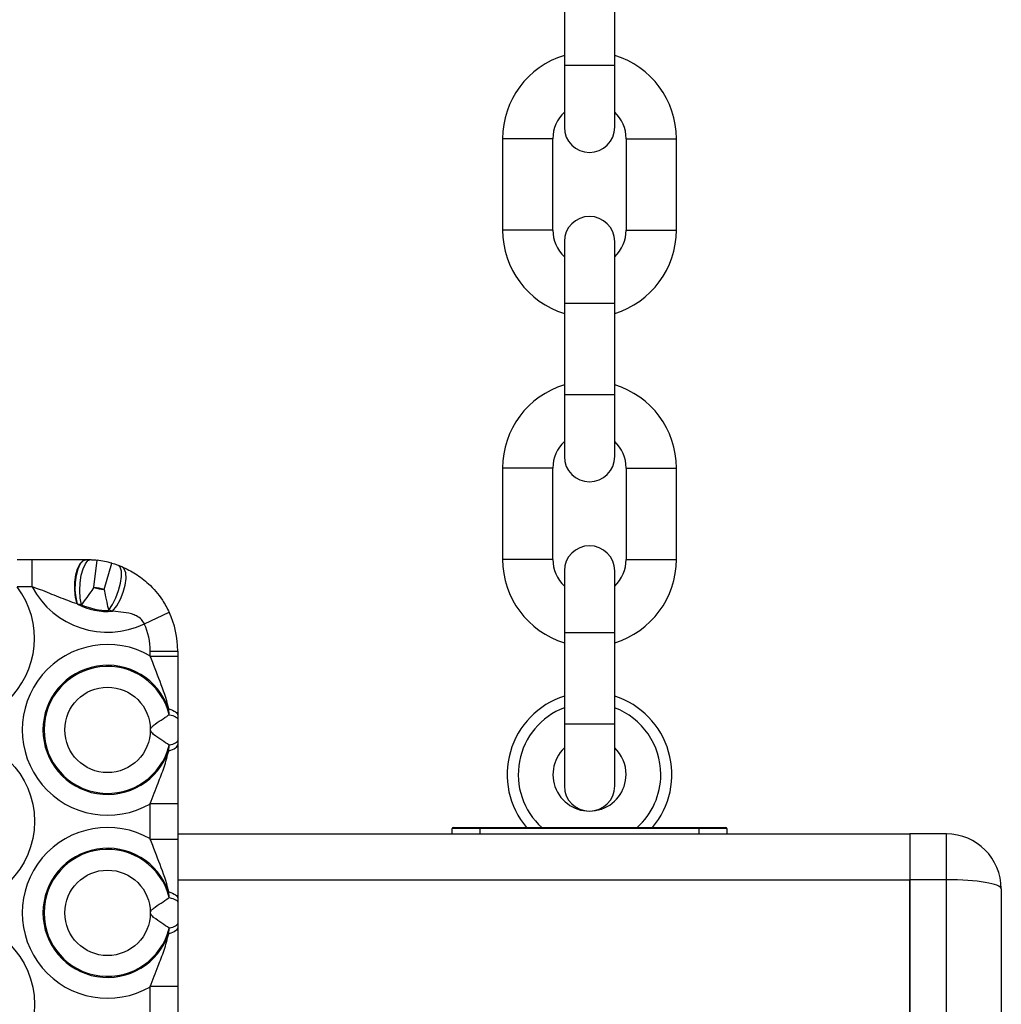
# Model space of a CAD drawing. Units: millimetres. Extents: x 477 to 10132, y 115 to 17248.
# Drawn here: x 5323 to 5430, y 5132 to 5240 of the extents above; entities that cross this region are included whole.
import ezdxf

# ---------------------------------------------------------------- set-up
doc = ezdxf.new("R2010")
doc.units = ezdxf.units.MM
doc.header["$LTSCALE"] = 100

msp = doc.modelspace()

# ---------------------------------------------------------------- linework, layer by layer
at = {"color": 7, "linetype": 'Continuous', "lineweight": 25}
for p, q in [((5382.66, 5245), (5382.66, 5235)), ((5388.16, 5235), (5388.16, 5245)), ((5382.66, 5235), (5382.66, 5228.25)), ((5388.16, 5228.25), (5388.16, 5235)), ((5375.91, 5227), (5375.91, 5217)), ((5381.41, 5217), (5381.41, 5227)), ((5389.41, 5227), (5389.41, 5217)), ((5394.91, 5217), (5394.91, 5227)), ((5382.66, 5215.75), (5382.66, 5209)), ((5388.16, 5209), (5388.16, 5215.75)), ((5382.66, 5209), (5382.66, 5199)), ((5388.16, 5199), (5388.16, 5209)), ((5382.66, 5199), (5382.66, 5192.25)), ((5388.16, 5192.25), (5388.16, 5199)), ((5375.91, 5191), (5375.91, 5181)), ((5381.41, 5181), (5381.41, 5191)), ((5389.41, 5191), (5389.41, 5181)), ((5394.91, 5181), (5394.91, 5191)), ((5322.86, 5181), (5324.51, 5181)), ((5324.51, 5178), (5324.51, 5181)), ((5330.41, 5181), (5330.46, 5181)), ((5330.46, 5181), (5330.9, 5180.99)), ((5331.24, 5177.96), (5331.59, 5180.93)), ((5332.38, 5177.72), (5333.22, 5180.6)), ((5333.89, 5180.38), (5334.29, 5180.22)), ((5382.66, 5179.75), (5382.66, 5173)), ((5388.16, 5173), (5388.16, 5179.75)), ((5324.51, 5178), (5322.86, 5178)), ((5329.47, 5176.12), (5329.42, 5176.14)), ((5329.88, 5176.06), (5329.47, 5176.12)), ((5333.29, 5175.34), (5332.89, 5175.45)), ((5336.76, 5173.97), (5339.47, 5175.24)), ((5382.66, 5173), (5382.66, 5163)), ((5388.16, 5163), (5388.16, 5173)), ((5337.41, 5170.45), (5337.41, 5171)), ((5337.41, 5171), (5340.41, 5171)), ((5337.41, 5170.45), (5340.41, 5170.45)), ((5340.41, 5171), (5340.41, 5170.45)), ((5339.47, 5164.04), (5339.42, 5164.67)), ((5340.41, 5163.98), (5340.41, 5163.54)), ((5382.66, 5163), (5382.66, 5156.25)), ((5388.16, 5156.25), (5388.16, 5163)), ((5339.42, 5160.1), (5339.47, 5160.72)), ((5340.41, 5161.23), (5340.41, 5160.79)), ((5337.41, 5154.32), (5340.41, 5154.32)), ((5337.41, 5150.45), (5337.41, 5154.32)), ((5340.41, 5154.32), (5340.41, 5150.45)), ((5340.41, 5151), (5420.41, 5151)), ((5373.41, 5151.6), (5370.41, 5151.6)), ((5370.41, 5151), (5370.41, 5151.6)), ((5370.51, 5151.7), (5373.41, 5151.7)), ((5373.41, 5151.7), (5373.41, 5151.6)), ((5373.41, 5151.7), (5397.41, 5151.7)), ((5397.41, 5151.6), (5373.41, 5151.6)), ((5397.41, 5151.7), (5397.41, 5151.6)), ((5397.41, 5151.7), (5400.31, 5151.7)), ((5400.41, 5151.6), (5397.41, 5151.6)), ((5400.41, 5151.6), (5400.41, 5151)), ((5424.41, 5151), (5420.41, 5151)), ((5420.41, 5151), (5420.41, 5146)), ((5424.41, 5146), (5424.41, 5151)), ((5337.41, 5150.45), (5340.41, 5150.45)), ((5424.41, 5146), (5420.41, 5146)), ((5420.41, 5146), (5420.41, 5115.02)), ((5420.41, 5119.5), (5420.41, 5146)), ((5339.47, 5144.04), (5339.42, 5144.67)), ((5430.41, 5145), (5430.41, 5115.3)), ((5340.41, 5143.98), (5340.41, 5143.54)), ((5340.41, 5141.23), (5340.41, 5140.79)), ((5339.42, 5140.1), (5339.47, 5140.72)), ((5340.41, 5134.32), (5337.41, 5134.32)), ((5337.41, 5130.45), (5337.41, 5134.32)), ((5340.41, 5134.32), (5340.41, 5130.45))]:
    msp.add_line(p, q, dxfattribs=at)
at = {"color": 8, "linetype": 'Continuous', "lineweight": 25}
for p, q in [((5388.16, 5235), (5382.66, 5235)), ((5378.66, 5227), (5375.91, 5227)), ((5381.41, 5227), (5378.66, 5227)), ((5389.41, 5227), (5392.16, 5227)), ((5392.16, 5227), (5394.91, 5227)), ((5378.66, 5217), (5375.91, 5217)), ((5381.41, 5217), (5378.66, 5217)), ((5389.41, 5217), (5392.16, 5217)), ((5392.16, 5217), (5394.91, 5217)), ((5388.16, 5209), (5382.66, 5209)), ((5388.16, 5199), (5382.66, 5199)), ((5378.66, 5191), (5375.91, 5191)), ((5381.41, 5191), (5378.66, 5191)), ((5389.41, 5191), (5392.16, 5191)), ((5392.16, 5191), (5394.91, 5191)), ((5378.66, 5181), (5375.91, 5181)), ((5381.41, 5181), (5378.66, 5181)), ((5389.41, 5181), (5392.16, 5181)), ((5392.16, 5181), (5394.91, 5181)), ((5388.16, 5173), (5382.66, 5173)), ((5388.16, 5163), (5382.66, 5163)), ((5373.41, 5151.6), (5373.41, 5151)), ((5397.41, 5151), (5397.41, 5151.6)), ((5340.41, 5146), (5420.41, 5146)), ((5424.41, 5115.38), (5424.41, 5146))]:
    msp.add_line(p, q, dxfattribs=at)
at = {"color": 7, "linetype": 'Continuous', "lineweight": 25, "flags": 128}
for points in [[(5329.42, 5176.14), (5329.24, 5176.86), (5329.16, 5177.67), (5329.17, 5178.51), (5329.27, 5179.31), (5329.47, 5180), (5329.74, 5180.55), (5330.06, 5180.89), (5330.41, 5181)], [(5329.47, 5176.12), (5329.29, 5176.85), (5329.2, 5177.66), (5329.22, 5178.5), (5329.33, 5179.3), (5329.52, 5180), (5329.79, 5180.55), (5330.12, 5180.89), (5330.46, 5181)], [(5329.88, 5176.06), (5329.75, 5176.79), (5329.71, 5177.61), (5329.75, 5178.47), (5329.87, 5179.28), (5330.06, 5179.99), (5330.31, 5180.54), (5330.6, 5180.89), (5330.9, 5180.99)], [(5332.89, 5175.45), (5333.29, 5176.07), (5333.66, 5176.81), (5333.95, 5177.61), (5334.16, 5178.41), (5334.26, 5179.14), (5334.25, 5179.74), (5334.12, 5180.17), (5333.89, 5180.38)], [(5333.29, 5175.34), (5333.74, 5175.94), (5334.14, 5176.65), (5334.46, 5177.43), (5334.67, 5178.21), (5334.76, 5178.93), (5334.73, 5179.54), (5334.56, 5179.98), (5334.29, 5180.22)], [(5339.42, 5164.67), (5339.64, 5164.6), (5339.84, 5164.52), (5340.01, 5164.44), (5340.16, 5164.36), (5340.27, 5164.27), (5340.35, 5164.17), (5340.4, 5164.08), (5340.41, 5163.98)], [(5339.47, 5164.04), (5339.69, 5163.99), (5339.87, 5163.94), (5340.03, 5163.88), (5340.17, 5163.81), (5340.28, 5163.75), (5340.35, 5163.68), (5340.4, 5163.61), (5340.41, 5163.54)], [(5339.42, 5160.1), (5339.64, 5160.17), (5339.84, 5160.24), (5340.01, 5160.32), (5340.16, 5160.41), (5340.27, 5160.5), (5340.35, 5160.59), (5340.4, 5160.69), (5340.41, 5160.79)], [(5339.47, 5160.72), (5339.69, 5160.77), (5339.87, 5160.83), (5340.03, 5160.89), (5340.17, 5160.95), (5340.28, 5161.02), (5340.35, 5161.09), (5340.4, 5161.16), (5340.41, 5161.23)], [(5339.42, 5144.67), (5339.64, 5144.6), (5339.84, 5144.52), (5340.01, 5144.44), (5340.16, 5144.36), (5340.27, 5144.27), (5340.35, 5144.17), (5340.4, 5144.08), (5340.41, 5143.98)], [(5339.47, 5144.04), (5339.69, 5143.99), (5339.87, 5143.94), (5340.03, 5143.88), (5340.17, 5143.81), (5340.28, 5143.75), (5340.35, 5143.68), (5340.4, 5143.61), (5340.41, 5143.54)], [(5339.47, 5140.72), (5339.69, 5140.77), (5339.87, 5140.83), (5340.03, 5140.89), (5340.17, 5140.95), (5340.28, 5141.02), (5340.35, 5141.09), (5340.4, 5141.16), (5340.41, 5141.23)], [(5340.41, 5140.79), (5340.4, 5140.69), (5340.35, 5140.59), (5340.27, 5140.5), (5340.16, 5140.41), (5340.01, 5140.32), (5339.84, 5140.24), (5339.64, 5140.17), (5339.42, 5140.1)]]:
    msp.add_lwpolyline(points, dxfattribs=at)
at = {"color": 7, "linetype": 'Continuous', "lineweight": 25}
for centre, radius in [((5332.74, 5162.38), 4.67), ((5315.42, 5152.38), 9.33), ((5332.74, 5142.38), 4.67), ((5315.42, 5132.38), 9.33)]:
    msp.add_circle(centre, radius, dxfattribs=at)
for centre, radius, start, end in [((5385.41, 5227), 9.5, 106.8264, 180), ((5385.41, 5227), 9.5, 0, 73.1736), ((5385.41, 5227), 4, 133.4325, 180), ((5385.41, 5227), 4, 0, 46.5675), ((5385.41, 5228.25), 2.75, 180, 0), ((5385.41, 5215.75), 2.75, 0, 180), ((5385.41, 5217), 9.5, 180, 253.1736), ((5385.41, 5217), 4, 180, 226.5675), ((5385.41, 5217), 4, 313.4325, 0), ((5385.41, 5217), 9.5, 286.8264, 0), ((5385.41, 5191), 9.5, 106.8264, 180), ((5385.41, 5191), 9.5, 0, 73.1736), ((5385.41, 5191), 4, 133.4325, 180), ((5385.41, 5191), 4, 0, 46.5675), ((5385.41, 5192.25), 2.75, 180, 0), ((5385.41, 5179.75), 2.75, 0, 180), ((5330.41, 5171), 10, 73.687, 83.226), ((5385.41, 5181), 9.5, 180, 253.1736), ((5385.41, 5181), 4, 180, 226.5675), ((5385.41, 5181), 4, 313.4325, 0), ((5385.41, 5181), 9.5, 286.8264, 0), ((5315.42, 5172.38), 9.33, 142.9323, 37.0677), ((5332.74, 5182.38), 9.33, 208.0065, 295.5204), ((5332.74, 5182.38), 4.67, 251.3039, 265.609), ((5330.41, 5171), 7, 73.687, 83.226), ((5332.74, 5182.38), 7.06, 242.3992, 274.5138), ((5332.74, 5182.38), 6.94, 245.6384, 271.2745), ((5330.41, 5171), 10, 0, 25.0456), ((5330.41, 5171), 7, 0, 25.0456), ((5332.74, 5162.38), 9.33, 59.9065, 300.0935), ((5332.74, 5162.38), 7.06, 18.8673, 341.1327), ((5332.74, 5162.38), 6.94, 13.85, 346.15), ((5385.41, 5157.5), 9, 107.7916, 220.124), ((5385.41, 5157.5), 9, 319.876, 72.2084), ((5385.41, 5157.5), 7.79, 110.6602, 228.0853), ((5385.41, 5157.5), 7.79, 0, 69.3398), ((5385.41, 5157.5), 4, 133.4325, 0), ((5385.41, 5157.5), 4, 0, 46.5675), ((5385.41, 5157.5), 7.79, 311.9147, 0), ((5385.41, 5156.25), 2.75, 180, 0), ((5332.74, 5142.38), 9.33, 59.9065, 300.0935), ((5370.51, 5151.6), 0.1, 90, 180), ((5400.31, 5151.6), 0.1, 0, 90), ((5424.41, 5145), 6, 0, 90), ((5332.74, 5142.38), 7.06, 18.8673, 341.1327), ((5332.74, 5142.38), 6.94, 13.85, 346.15)]:
    msp.add_arc(centre, radius, start, end, dxfattribs=at)
msp.add_ellipse((5424.41, 5145), major_axis=(6, 0), ratio=0.166667, start_param=0, end_param=1.570796, dxfattribs=at)
for points, knots in [([(5324.51, 5181), (5324.97, 5181), (5326.23, 5181), (5328.23, 5181), (5329.68, 5181), (5330.41, 5181)], [0, 0, 0, 0, 0.22366, 0.606255, 1, 1, 1, 1]), ([(5330.9, 5180.99), (5331.03, 5180.98), (5331.27, 5180.97), (5331.5, 5180.95), (5331.59, 5180.93)], [0, 0, 0, 0, 0.590313, 1, 1, 1, 1]), ([(5333.22, 5180.6), (5333.32, 5180.57), (5333.54, 5180.51), (5333.76, 5180.43), (5333.89, 5180.38)], [0, 0, 0, 0, 0.409687, 1, 1, 1, 1]), ([(5334.29, 5180.22), (5334.81, 5179.98), (5335.85, 5179.47), (5337.36, 5178.29), (5338.63, 5176.85), (5339.24, 5175.69), (5339.47, 5175.24)], [0, 0, 0, 0, 0.239253, 0.485015, 0.79935, 1, 1, 1, 1]), ([(5329.42, 5176.14), (5328.75, 5176.38), (5327.4, 5176.86), (5325.8, 5177.57), (5324.81, 5177.9), (5324.51, 5178)], [0, 0, 0, 0, 0.410476, 0.821642, 1, 1, 1, 1]), ([(5331.24, 5177.96), (5331.09, 5177.73), (5330.72, 5177.21), (5330.24, 5176.55), (5329.98, 5176.2), (5329.88, 5176.06)], [0, 0, 0, 0, 0.3157365, 0.7465065, 1, 1, 1, 1]), ([(5332.89, 5175.45), (5332.82, 5175.73), (5332.71, 5176.18), (5332.54, 5176.98), (5332.44, 5177.46), (5332.38, 5177.72)], [0, 0, 0, 0, 0.43022, 0.684253, 1, 1, 1, 1]), ([(5336.76, 5173.97), (5336.66, 5174.13), (5336.45, 5174.5), (5336.02, 5174.79), (5335.37, 5175.08), (5334.49, 5175.24), (5333.69, 5175.31), (5333.29, 5175.34)], [0, 0, 0, 0, 0.138344, 0.31062, 0.390132, 0.694075, 1, 1, 1, 1]), ([(5339.42, 5164.67), (5339.41, 5164.72), (5339.19, 5165.75), (5338.48, 5167.65), (5337.77, 5169.52), (5337.41, 5170.45)], [0, 0, 0, 0, 0.026666, 0.512164, 1, 1, 1, 1]), ([(5340.41, 5170.45), (5340.41, 5169.38), (5340.41, 5167.16), (5340.41, 5165.14), (5340.41, 5164.02), (5340.41, 5163.98)], [0, 0, 0, 0, 0.4772137, 0.9811128, 1, 1, 1, 1]), ([(5339.47, 5160.72), (5339.22, 5160.89), (5338.71, 5161.23), (5337.99, 5161.69), (5337.6, 5162.04), (5337.48, 5162.2), (5337.43, 5162.34), (5337.44, 5162.47), (5337.53, 5162.66), (5337.91, 5163.02), (5338.61, 5163.47), (5339.19, 5163.85), (5339.44, 5164.02), (5339.47, 5164.04)], [0, 0, 0, 0, 0.196849, 0.393371, 0.437609, 0.473047, 0.493206, 0.513496, 0.537942, 0.597545, 0.782151, 0.974463, 1, 1, 1, 1]), ([(5340.41, 5163.54), (5340.41, 5163.4), (5340.41, 5162.74), (5340.41, 5161.96), (5340.41, 5161.33), (5340.41, 5161.23)], [0, 0, 0, 0, 0.174153, 0.867355, 1, 1, 1, 1]), ([(5340.41, 5160.79), (5340.41, 5159.69), (5340.41, 5157.62), (5340.41, 5155.38), (5340.41, 5154.32)], [0, 0, 0, 0, 0.527311, 1, 1, 1, 1]), ([(5337.41, 5154.32), (5337.69, 5155.07), (5338.18, 5156.42), (5338.96, 5158.28), (5339.27, 5159.49), (5339.42, 5160.1)], [0, 0, 0, 0, 0.391, 0.694637, 1, 1, 1, 1]), ([(5339.42, 5144.67), (5339.41, 5144.72), (5339.19, 5145.75), (5338.48, 5147.65), (5337.77, 5149.52), (5337.41, 5150.45)], [0, 0, 0, 0, 0.026666, 0.512164, 1, 1, 1, 1]), ([(5340.41, 5150.45), (5340.41, 5149.38), (5340.41, 5147.16), (5340.41, 5145.14), (5340.41, 5144.02), (5340.41, 5143.98)], [0, 0, 0, 0, 0.477214, 0.981113, 1, 1, 1, 1]), ([(5339.47, 5140.72), (5339.22, 5140.89), (5338.71, 5141.23), (5337.99, 5141.69), (5337.6, 5142.04), (5337.48, 5142.2), (5337.43, 5142.34), (5337.44, 5142.47), (5337.53, 5142.66), (5337.91, 5143.02), (5338.61, 5143.47), (5339.19, 5143.85), (5339.44, 5144.02), (5339.47, 5144.04)], [0, 0, 0, 0, 0.196849, 0.393371, 0.437609, 0.473047, 0.493206, 0.513496, 0.537942, 0.597545, 0.782151, 0.974463, 1, 1, 1, 1]), ([(5340.41, 5143.54), (5340.41, 5143.4), (5340.41, 5142.74), (5340.41, 5141.96), (5340.41, 5141.33), (5340.41, 5141.23)], [0, 0, 0, 0, 0.174153, 0.867355, 1, 1, 1, 1]), ([(5337.41, 5134.32), (5337.69, 5135.07), (5338.18, 5136.42), (5338.96, 5138.28), (5339.27, 5139.49), (5339.42, 5140.1)], [0, 0, 0, 0, 0.391, 0.694637, 1, 1, 1, 1]), ([(5340.41, 5140.79), (5340.41, 5139.69), (5340.41, 5137.62), (5340.41, 5135.38), (5340.41, 5134.32)], [0, 0, 0, 0, 0.527311, 1, 1, 1, 1])]:
    msp.add_open_spline(points, degree=3, knots=knots, dxfattribs=at)

doc.saveas('drawing.dxf')
